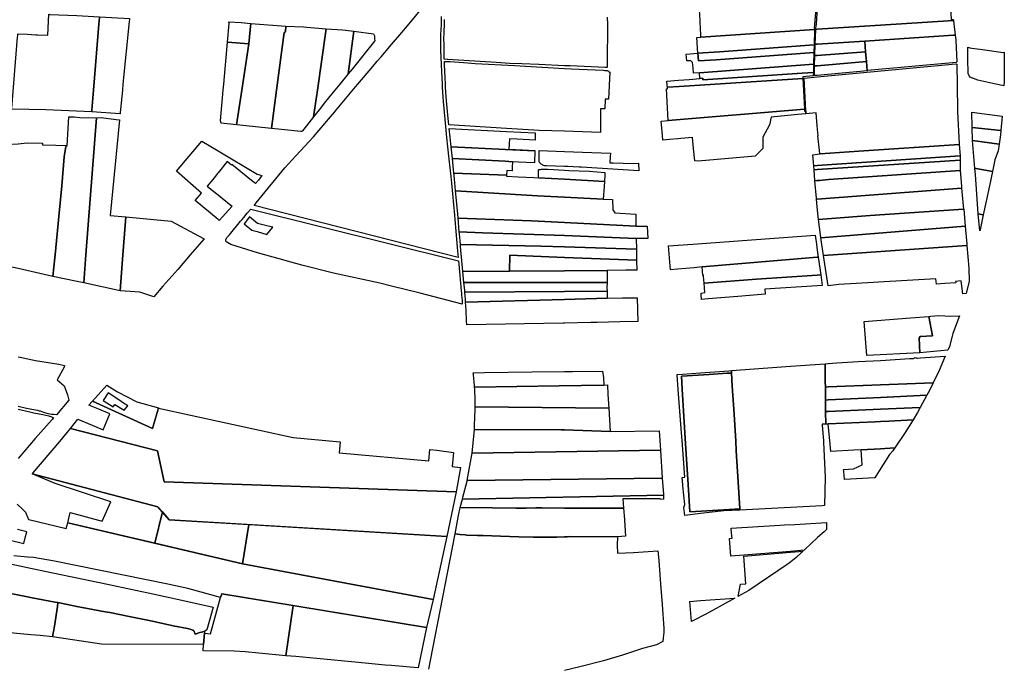
# Model space of a CAD drawing. Units: inches. Extents: x 720574 to 734697, y 4351319 to 4383091.
# Drawn here: x 728124 to 728830, y 4368872 to 4369337 of the extents above; entities that cross this region are included whole.
import ezdxf

# ---------------------------------------------------------------- set-up
doc = ezdxf.new("R2010")
doc.units = ezdxf.units.IN
doc.header["$MEASUREMENT"] = 0
doc.layers.add('gis.parcelas_rust', color=10, linetype='Continuous')

# ---------------------------------------------------------------- blocks, each defined once
blk = doc.blocks.new('parcelas_rust_ACAD_27_FMEBLOCK13')
at = {"layer": 'gis.parcelas_rust'}
for points in [[(23.64, -0.89), (19.39, -15.59), (-23.64, 3.93), (-13.53, 15.59), (-5.7, 10.68), (1.06, 7.01), (7.96, 3.55)], [(-4.84, 4.86), (-12.57, 9.87), (-15.97, 4.43), (-8.8, 0.01), (-7.69, 1.61), (-0.95, -2.55), (1.71, 0.75), (-1.55, 2.69)]]:
    blk.add_lwpolyline(points, close=True, dxfattribs=at)
blk = doc.blocks.new('parcelas_rust_ACAD_27_FMEBLOCK24')
at = {"layer": 'gis.parcelas_rust'}
for points in [[(-84.04, 10.23), (-84.73, 11.05), (-84.81, 12.28), (-83.76, 13.82), (-82.01, 15.6), (-74.23, 25.36), (-73.08, 26.69), (-71.9, 28.06), (-69.34, 31.02), (-66.75, 34.02), (82.1, -2.99), (82.33, -5.52), (84.1, -24.56), (84.23, -26.36), (84.34, -27.78), (84.65, -31.62), (84.81, -34.02), (54.65, -26.36), (34.13, -21.15), (25.72, -19.02), (-7.59, -11.88), (-30.3, -6.24), (-34.39, -5.09), (-46.51, -1.68), (-62.05, 2.79), (-81.09, 8.66)], [(-53.39, 21.61), (-61.98, 23.83), (-67.73, 28.41), (-71.65, 23.59), (-66.07, 18.96), (-62.12, 17.97), (-55.27, 15.88), (-51.04, 20.99)]]:
    blk.add_lwpolyline(points, close=True, dxfattribs=at)

msp = doc.modelspace()

# ---------------------------------------------------------------- linework, layer by layer
at = {"layer": 'gis.parcelas_rust'}
for points in [[(728610.9785, 4369348.162), (728610.4585, 4369358.2315), (728617.4885, 4369358.292), (728636.378, 4369359.502), (728666.627, 4369361.1325), (728694.7865, 4369362.2425), (728695.456, 4369362.2625), (728696.056, 4369361.6425), (728696.026, 4369361.3825), (728695.586, 4369356.413), (728693.616, 4369334.163), (728693.366, 4369331.363), (728693.646, 4369330.233), (728612.178, 4369324.742), (728611.768, 4369332.732), (728611.6985, 4369334.162), (728611.5685, 4369336.762)], [(728694.486, 4369330.413), (728694.636, 4369331.253), (728694.896, 4369334.163), (728695.586, 4369341.953), (728695.826, 4369344.633), (728790.7935, 4369348.594), (728791.5635, 4369338.104), (728791.6535, 4369337.684), (728791.8135, 4369337.524), (728792.1735, 4369337.504), (728792.4635, 4369337.484), (728792.7335, 4369337.464), (728793.1035, 4369337.374), (728793.1735, 4369336.824), (728752.1745, 4369334.1635), (728695.586, 4369330.483)], [(728136.4847, 4369326.5282), (728143.8509, 4369326.2255), (728144.6156, 4369341.2324), (728145.4405, 4369341.1898), (728164.8257, 4369340.3748), (728180.8614, 4369339.5061), (728180.8614, 4369338.5283), (728180.75, 4369337.1165), (728176.6285, 4369286.778), (728175.448, 4369272.4285), (728175.448, 4369271.4112), (728142.5462, 4369272.7606), (728118.098, 4369273.2369), (728118.1304, 4369273.8795), (728122.2694, 4369324.8875), (728122.3374, 4369325.848), (728122.3681, 4369326.2811), (728122.4006, 4369326.7395), (728122.4347, 4369327.2219), (728129.0067, 4369326.9038), (728135.3766, 4369326.5954), (728136.4854, 4369326.5418)], [(728175.448, 4369272.4285), (728176.6285, 4369286.778), (728180.75, 4369337.1165), (728180.8614, 4369338.5283), (728180.8614, 4369339.5061), (728202.4612, 4369338.336), (728202.379, 4369337.487), (728202.249, 4369336.147), (728197.818, 4369291.108), (728197.388, 4369286.778), (728195.807, 4369270.7085), (728195.726, 4369269.8822), (728175.448, 4369271.4112)], [(728287.9865, 4369320.128), (728272.657, 4369321.198), (728273.8275, 4369334.738), (728273.8075, 4369335.918), (728282.607, 4369335.268), (728289.547, 4369334.728), (728289.057, 4369330.128)], [(728304.3035, 4369259.4505), (728279.2145, 4369262.07), (728282.9455, 4369286.7795), (728287.9865, 4369320.128), (728289.057, 4369330.128), (728289.547, 4369334.728), (728314.566, 4369332.7785), (728314.246, 4369328.8285), (728313.976, 4369328.3585), (728313.6565, 4369328.2785), (728313.4165, 4369328.1385), (728307.925, 4369286.7795)], [(728325.353, 4369257.261), (728304.3035, 4369259.4505), (728307.925, 4369286.7795), (728313.4165, 4369328.1385), (728313.6565, 4369328.2785), (728313.976, 4369328.3585), (728314.246, 4369328.8285), (728314.566, 4369332.7785), (728327.106, 4369332.1685), (728329.516, 4369331.9385), (728343.5255, 4369330.9385), (728337.174, 4369286.78), (728334.4235, 4369267.6405), (728329.343, 4369261.161), (728326.403, 4369257.651), (728325.973, 4369257.151)], [(728334.4235, 4369267.6405), (728337.174, 4369286.78), (728343.5255, 4369330.9385), (728355.295, 4369330.099), (728361.495, 4369329.359), (728363.365, 4369329.119), (728359.324, 4369298.63), (728353.1835, 4369291.11), (728349.6435, 4369286.78), (728345.1935, 4369281.3305), (728342.1335, 4369277.5005), (728339.3535, 4369273.9305)], [(728610.0075, 4369313.3125), (728609.258, 4369324.532), (728612.178, 4369324.742), (728693.646, 4369330.233), (728693.3255, 4369319.4435), (728625.417, 4369314.383)], [(728694.1355, 4369319.7535), (728694.446, 4369330.213), (728694.486, 4369330.413), (728695.586, 4369330.483), (728752.1745, 4369334.1635), (728793.1735, 4369336.824), (728793.5235, 4369334.1645), (728794.253, 4369328.6245), (728794.523, 4369326.3545), (728793.173, 4369326.2645), (728765.0635, 4369324.284), (728729.6745, 4369322.044), (728695.5855, 4369319.8435)], [(728359.324, 4369298.63), (728363.365, 4369329.119), (728377.5045, 4369327.309), (728378.1145, 4369325.829), (728378.1745, 4369324.619), (728378.1845, 4369324.079), (728378.2245, 4369323.539), (728378.3045, 4369322.1895), (728378.0945, 4369321.9295), (728362.074, 4369301.99)], [(728730.2345, 4369314.364), (728729.6745, 4369322.044), (728765.0635, 4369324.284), (728793.173, 4369326.2645), (728794.523, 4369326.3545), (728794.933, 4369322.8645), (728794.993, 4369322.3845), (728795.692, 4369307.085), (728795.042, 4369306.735), (728731.6735, 4369300.8245), (728731.2335, 4369300.7845), (728730.744, 4369307.4545)], [(728268.165, 4369263.22), (728267.805, 4369264.8), (728269.696, 4369286.779), (728270.066, 4369291.109), (728272.657, 4369321.198), (728287.9865, 4369320.128), (728282.9455, 4369286.7795), (728279.2145, 4369262.07)], [(728610.3075, 4369307.763), (728610.0075, 4369313.3125), (728625.417, 4369314.383), (728693.3255, 4369319.4435), (728693.1655, 4369313.8435), (728623.037, 4369308.633)], [(728693.895, 4369311.6235), (728694.1355, 4369319.7535), (728695.5855, 4369319.8435), (728729.6745, 4369322.044), (728730.2345, 4369314.364), (728695.585, 4369311.7535)], [(728803.4125, 4369317.555), (728804.8225, 4369317.295), (728806.3325, 4369317.015), (728814.012, 4369315.905), (728828.7615, 4369313.7855), (728828.8015, 4369314.0155), (728829.6415, 4369313.8855), (728829.641, 4369302.766), (728829.5405, 4369293.156), (728829.2505, 4369289.906), (728823.681, 4369291.116), (728810.761, 4369293.926), (728808.6915, 4369294.766), (728807.1015, 4369295.3555), (728806.7115, 4369295.5555), (728805.1115, 4369296.2555), (728804.5215, 4369297.1855), (728803.7515, 4369298.7755), (728803.442, 4369309.365)], [(728602.0975, 4369307.8925), (728601.6375, 4369312.7425), (728610.0075, 4369313.3125), (728610.3075, 4369307.763), (728623.037, 4369308.633), (728693.1655, 4369313.8435), (728692.915, 4369305.444), (728611.147, 4369299.333), (728606.927, 4369299.063), (728606.687, 4369302.893), (728606.2075, 4369306.623), (728604.8375, 4369307.9425)], [(728693.675, 4369304.184), (728693.895, 4369311.6235), (728695.585, 4369311.7535), (728730.2345, 4369314.364), (728730.744, 4369307.4545), (728695.585, 4369304.354)], [(728428.302, 4369305.3205), (728428.2225, 4369307.3705), (728429.6525, 4369307.4605), (728430.222, 4369307.4505), (728430.732, 4369307.4405), (728431.642, 4369307.4205), (728432.302, 4369307.3905), (728444.962, 4369306.4405), (728450.2215, 4369306.081), (728478.741, 4369304.421), (728498.2, 4369303.2915), (728498.43, 4369303.2815), (728514.2595, 4369302.4215), (728519.2195, 4369302.152), (728542.069, 4369301.102), (728543.309, 4369301.042), (728544.119, 4369300.962), (728544.809, 4369300.832), (728545.349, 4369300.672), (728545.809, 4369300.492), (728546.149, 4369300.242), (728546.4385, 4369299.802), (728546.8985, 4369299.882), (728545.838, 4369280.293), (728543.378, 4369280.273), (728543.208, 4369273.503), (728540.158, 4369273.543), (728540.1375, 4369268.883), (728540.097, 4369256.4835), (728514.258, 4369257.3235), (728496.2685, 4369257.903), (728472.799, 4369259.3825), (728431.4605, 4369261.922), (728431.0305, 4369266.422), (728429.861, 4369279.1315), (728429.581, 4369282.3715), (728429.1315, 4369288.831), (728429.0115, 4369291.111), (728428.762, 4369296.011)], [(728611.377, 4369295.283), (728611.147, 4369299.333), (728692.915, 4369305.444), (728692.7445, 4369299.434), (728684.725, 4369298.944), (728613.5265, 4369294.3435), (728613.4365, 4369295.463)], [(728687.364, 4369271.745), (728686.3945, 4369291.1145), (728686.1745, 4369295.534), (728695.5845, 4369296.4145), (728794.862, 4369305.725), (728795.652, 4369305.445), (728795.592, 4369303.3555), (728795.7715, 4369292.5955), (728795.8015, 4369291.1155), (728796.181, 4369271.1965), (728797.31, 4369248.257), (728797.34, 4369247.857), (728725.3115, 4369243.0865), (728697.6625, 4369241.166), (728697.3125, 4369241.146), (728697.0525, 4369243.466), (728695.873, 4369254.1255), (728696.263, 4369254.1555), (728695.583, 4369261.2355), (728694.6835, 4369270.605), (728687.3835, 4369269.925)], [(728693.4745, 4369297.254), (728693.675, 4369304.184), (728695.585, 4369304.354), (728730.744, 4369307.4545), (728731.2335, 4369300.7845), (728695.5845, 4369297.454)], [(728685.2124, 4369295.1426), (728685.4145, 4369291.1145), (728686.304, 4369273.215), (728588.656, 4369265.204), (728587.447, 4369287.743), (728588.147, 4369287.813), (728588.0604, 4369288.9882), (728596.4836, 4369289.5218)], [(728685.145, 4369296.484), (728685.2124, 4369295.1426), (728596.4836, 4369289.5218), (728588.0604, 4369288.9882), (728587.9671, 4369290.2543), (728587.7475, 4369293.233), (728596.117, 4369293.983), (728603.597, 4369294.593), (728611.377, 4369295.283), (728613.4365, 4369295.463), (728613.5265, 4369294.3435), (728684.725, 4369298.944), (728692.7445, 4369299.434), (728692.6745, 4369297.184)], [(728163.703, 4369149.8725), (728147.5435, 4369153.332), (728148.974, 4369166.572), (728149.164, 4369168.6815), (728151.7255, 4369196.371), (728153.886, 4369218.23), (728155.697, 4369238.9395), (728156.557, 4369245.089), (728156.9975, 4369247.059), (728157.707, 4369247.019), (728159.038, 4369267.7385), (728162.908, 4369267.8285), (728166.758, 4369267.2085), (728178.6775, 4369266.9585), (728178.8975, 4369266.9685), (728171.2335, 4369168.682), (728169.673, 4369148.6925)], [(728195.762, 4369143.073), (728169.673, 4369148.6925), (728171.2335, 4369168.682), (728178.8975, 4369266.9685), (728182.1575, 4369267.1385), (728183.8875, 4369266.9285), (728194.777, 4369265.669), (728195.307, 4369265.609), (728188.5645, 4369197.011), (728199.914, 4369195.9415), (728199.654, 4369192.9015), (728197.763, 4369168.6825)], [(728595.5055, 4369252.0345), (728589.7055, 4369251.4145), (728584.7789, 4369250.8879), (728584.506, 4369254.6545), (728583.7565, 4369264.704), (728588.656, 4369265.204), (728686.304, 4369273.215), (728686.364, 4369271.995), (728686.384, 4369271.695), (728687.364, 4369271.745), (728687.3835, 4369269.925), (728681.614, 4369269.385), (728662.5745, 4369267.595), (728661.334, 4369262.085), (728656.574, 4369253.065), (728656.5335, 4369244.9555), (728651.0135, 4369239.4255), (728610.2045, 4369235.825), (728607.8645, 4369236.275), (728606.895, 4369245.105), (728606.025, 4369252.9545), (728597.8455, 4369252.2345)], [(728806.4405, 4369271.1565), (728828.13, 4369268.247), (728827.1995, 4369257.957), (728806.7, 4369260.127)], [(728806.7, 4369260.127), (728827.1995, 4369257.957), (728826.9195, 4369254.7875), (728825.979, 4369248.1875), (728806.8595, 4369250.747)], [(728474.7968, 4369251.9354), (728474.4619, 4369244.5014), (728484.268, 4369244.0335), (728493.0644, 4369243.6635), (728493.0631, 4369243.6152), (728493.0539, 4369243.2961), (728472.0427, 4369244.3246), (728433.0314, 4369246.2342), (728432.9895, 4369246.6125), (728432.82, 4369248.2625), (728432.3, 4369253.2325), (728431.7108, 4369259.3678), (728472.6838, 4369257.2594), (728493.3795, 4369256.1956), (728493.278, 4369251.103), (728480.3585, 4369251.683)], [(728147.5435, 4369153.332), (728122.5645, 4369158.8915), (728111.345, 4369161.3915), (728111.1255, 4369168.681), (728110.726, 4369181.881), (728111.306, 4369190.8305), (728111.4965, 4369197.21), (728112.447, 4369214.3795), (728113.5075, 4369229.959), (728113.568, 4369231.579), (728114.0685, 4369244.3985), (728114.3185, 4369247.7985), (728122.5685, 4369248.4585), (728129.088, 4369248.9785), (728140.078, 4369248.729), (728140.0975, 4369247.629), (728149.5675, 4369247.429), (728156.9975, 4369247.059), (728156.557, 4369245.089), (728155.697, 4369238.9395), (728153.886, 4369218.23), (728151.7255, 4369196.371), (728149.164, 4369168.6815), (728148.974, 4369166.572)], [(728266.882, 4369193.4725), (728266.052, 4369194.1525), (728249.593, 4369207.6915), (728254.123, 4369213.0915), (728236.2645, 4369228.8005), (728254.3845, 4369250.25), (728266.054, 4369243.2805), (728293.9725, 4369226.5915), (728297.3325, 4369225.6415), (728294.9825, 4369222.3515), (728292.8625, 4369219.9715), (728290.0125, 4369222.1215), (728275.8735, 4369233.561), (728275.5235, 4369233.171), (728272.5335, 4369235.601), (728266.0535, 4369227.621), (728265.3735, 4369226.781), (728263.3535, 4369224.301), (728258.2635, 4369218.0315), (728262.013, 4369215.0015), (728266.053, 4369211.7215), (728268.9325, 4369209.392), (728275.3225, 4369204.222), (728276.012, 4369203.662)], [(728492.8275, 4369234.754), (728481.368, 4369235.3135), (728476.948, 4369235.5335), (728471.738, 4369235.8135), (728433.9595, 4369237.843), (728433.0314, 4369246.2342), (728472.0427, 4369244.3246), (728493.0539, 4369243.2961)], [(728692.992, 4369232.6765), (728692.3525, 4369240.566), (728695.5825, 4369240.946), (728697.3125, 4369241.146), (728697.6625, 4369241.166), (728725.3115, 4369243.0865), (728797.34, 4369247.857), (728797.8795, 4369239.7775), (728695.582, 4369232.8565)], [(728806.8595, 4369250.747), (728825.979, 4369248.1875), (728825.269, 4369243.2375), (728822.9685, 4369236.988), (728821.1785, 4369228.508), (728809.479, 4369230.568), (728808.569, 4369230.638)], [(728567.4155, 4369234.5445), (728567.5955, 4369228.965), (728526.5765, 4369231.6845), (728525.9565, 4369231.5945), (728525.7165, 4369231.5645), (728525.1465, 4369231.5845), (728524.8065, 4369231.6045), (728520.5665, 4369231.834), (728516.637, 4369231.994), (728514.257, 4369232.074), (728501.3375, 4369232.514), (728499.9475, 4369232.614), (728499.3575, 4369232.814), (728498.8075, 4369233.154), (728498.4675, 4369233.354), (728497.5075, 4369233.784), (728496.7675, 4369234.704), (728496.6175, 4369234.904), (728496.3975, 4369235.274), (728496.2875, 4369235.564), (728496.1675, 4369236.244), (728496.0975, 4369236.9735), (728496.258, 4369243.6335), (728514.2575, 4369242.884), (728527.337, 4369242.494), (728547.2265, 4369241.764), (728547.0965, 4369239.3445), (728546.846, 4369234.7845), (728549.316, 4369234.6945), (728563.6655, 4369234.1745)], [(728693.232, 4369229.7465), (728692.992, 4369232.6765), (728695.582, 4369232.8565), (728797.8795, 4369239.7775), (728798.0395, 4369237.4575), (728798.0395, 4369236.6975), (728695.582, 4369229.9065)], [(728433.9595, 4369237.843), (728471.738, 4369235.8135), (728476.948, 4369235.5335), (728476.928, 4369231.6735), (728476.918, 4369228.954), (728472.948, 4369229.1435), (728472.818, 4369225.784), (728435.039, 4369227.3935)], [(728693.8715, 4369221.927), (728693.232, 4369229.7465), (728695.582, 4369229.9065), (728798.0395, 4369236.6975), (728798.079, 4369229.358), (728703.7215, 4369222.777), (728697.1615, 4369222.137), (728695.5815, 4369222.037)], [(728435.039, 4369227.3935), (728472.818, 4369225.784), (728472.7875, 4369225.074), (728481.0575, 4369224.674), (728492.237, 4369224.164), (728495.767, 4369224.024), (728514.2565, 4369222.9645), (728542.9755, 4369221.315), (728542.7655, 4369217.725), (728542.135, 4369208.5655), (728514.256, 4369210.085), (728494.9565, 4369211.1345), (728436.2385, 4369214.6835), (728435.7185, 4369220.3835), (728435.229, 4369225.5935)], [(728514.2565, 4369222.9645), (728495.767, 4369224.024), (728495.797, 4369225.224), (728495.797, 4369225.864), (728495.7875, 4369228.844), (728495.8075, 4369229.674), (728496.0275, 4369229.904), (728496.3275, 4369229.994), (728497.0275, 4369230.074), (728497.5075, 4369230.114), (728499.047, 4369230.164), (728502.407, 4369230.094), (728514.257, 4369229.514), (728517.4865, 4369229.3545), (728532.1665, 4369228.6745), (728543.366, 4369227.7845), (728543.216, 4369225.3645), (728543.0255, 4369222.095), (728542.9755, 4369221.315)], [(728694.971, 4369209.437), (728693.8715, 4369221.927), (728695.5815, 4369222.037), (728697.1615, 4369222.137), (728703.7215, 4369222.777), (728798.079, 4369229.358), (728798.9585, 4369217.938), (728799.0685, 4369216.6085), (728695.581, 4369208.647), (728695.051, 4369208.607)], [(728808.569, 4369230.638), (728809.479, 4369230.568), (728821.1785, 4369228.508), (728818.998, 4369218.2085), (728816.5175, 4369207.349), (728814.4675, 4369197.489), (728811.0175, 4369198.109), (728808.9185, 4369226.458)], [(728436.2385, 4369214.6835), (728494.9565, 4369211.1345), (728514.256, 4369210.085), (728542.135, 4369208.5655), (728548.825, 4369208.4355), (728549.0545, 4369200.9555), (728550.3045, 4369198.9055), (728565.454, 4369197.826), (728565.594, 4369189.376), (728514.2555, 4369191.8855), (728490.636, 4369193.045), (728438.0475, 4369194.9945), (728437.7675, 4369198.0645)], [(728695.581, 4369203.1175), (728695.051, 4369208.607), (728695.581, 4369208.647), (728799.0685, 4369216.6085), (728800.308, 4369201.579), (728733.4295, 4369196.888), (728705.68, 4369194.938), (728696.4405, 4369194.2175)], [(728698.1025, 4369181.006), (728697.7654, 4369183.2242), (728696.4405, 4369194.2175), (728705.68, 4369194.938), (728733.4295, 4369196.888), (728800.308, 4369201.579), (728800.598, 4369201.599), (728801.6474, 4369189.3432)], [(728811.0175, 4369198.109), (728814.4675, 4369197.489), (728812.237, 4369186.8095), (728812.077, 4369186.0295)], [(728209.8515, 4369141.9735), (728195.762, 4369143.073), (728197.763, 4369168.6825), (728199.654, 4369192.9015), (728199.914, 4369195.9415), (728232.323, 4369192.892), (728255.422, 4369180.4825), (728255.922, 4369180.2025), (728246.0015, 4369168.683), (728237.0815, 4369158.333), (728226.491, 4369146.2135), (728219.951, 4369138.7435)], [(728438.0475, 4369194.9945), (728490.636, 4369193.045), (728514.2555, 4369191.8855), (728565.594, 4369189.376), (728569.4035, 4369189.3265), (728570.2535, 4369189.3765), (728573.2235, 4369189.3265), (728573.6135, 4369189.3765), (728574.003, 4369180.5365), (728565.7435, 4369180.5365), (728514.255, 4369182.616), (728455.5865, 4369184.485), (728438.927, 4369185.175)], [(728801.6474, 4369189.3432), (728802.747, 4369176.4995), (728802.8454, 4369175.3556), (728700.0479, 4369168.2068), (728698.1025, 4369181.006)], [(728438.927, 4369185.175), (728455.5865, 4369184.485), (728514.255, 4369182.616), (728565.7435, 4369180.5365), (728565.863, 4369172.817), (728514.2545, 4369174.476), (728497.285, 4369175.026), (728439.7465, 4369176.135), (728439.047, 4369183.835)], [(728590.272, 4369158.0575), (728588.9925, 4369175.237), (728606.452, 4369176.497), (728651.761, 4369179.7675), (728694.07, 4369182.928), (728694.96, 4369176.4985), (728695.5795, 4369172.0385), (728696.2595, 4369167.1485), (728695.5795, 4369167.0885), (728613.0215, 4369160.048), (728607.4115, 4369159.558), (728595.252, 4369158.4875)], [(728439.7465, 4369176.135), (728497.285, 4369175.026), (728514.2545, 4369174.476), (728565.863, 4369172.817), (728565.993, 4369164.967), (728514.2545, 4369166.9365), (728475.1755, 4369168.416), (728474.915, 4369157.136), (728441.526, 4369156.916), (728439.8665, 4369174.845)], [(728802.8454, 4369175.3556), (728804.226, 4369159.3005), (728804.456, 4369150.0005), (728802.6355, 4369142.001), (728802.3655, 4369141.001), (728799.7955, 4369140.911), (728798.796, 4369150.0305), (728794.716, 4369149.6805), (728794.836, 4369148.7205), (728786.956, 4369148.1005), (728780.9265, 4369147.6305), (728780.6165, 4369151.56), (728739.4075, 4369149.11), (728735.9375, 4369148.9), (728711.028, 4369147.4195), (728703.3236, 4369146.656), (728700.0479, 4369168.2068)], [(728474.915, 4369157.136), (728475.1755, 4369168.416), (728514.2545, 4369166.9365), (728565.993, 4369164.967), (728566.1125, 4369157.7275), (728558.4125, 4369157.687), (728545.023, 4369157.607), (728514.254, 4369157.3965)], [(728613.441, 4369154.058), (728613.0215, 4369160.048), (728695.5795, 4369167.0885), (728696.2595, 4369167.1485), (728698.019, 4369154.439), (728695.579, 4369154.269), (728651.93, 4369151.2385), (728614.401, 4369148.3485), (728614.021, 4369153.128), (728613.951, 4369154.078)], [(728442.2655, 4369148.996), (728441.526, 4369156.916), (728474.915, 4369157.136), (728514.254, 4369157.3965), (728545.023, 4369157.607), (728544.8725, 4369148.9975)], [(728612.2905, 4369140.3685), (728612.2105, 4369141.3185), (728614.9205, 4369141.7385), (728614.401, 4369148.3485), (728651.93, 4369151.2385), (728695.579, 4369154.269), (728698.019, 4369154.439), (728699.0885, 4369146.7095), (728695.5785, 4369146.4895), (728658.0295, 4369144.179), (728658.2995, 4369140.569), (728638.5, 4369138.939), (728617.2605, 4369137.1985), (728612.6005, 4369136.7485)], [(728442.7855, 4369143.4165), (728442.2655, 4369148.996), (728544.8725, 4369148.9975), (728544.8025, 4369144.9575), (728544.8325, 4369142.7075), (728514.2535, 4369142.467), (728442.895, 4369141.9065)], [(728442.955, 4369141.1665), (728442.895, 4369141.9065), (728514.2535, 4369142.467), (728544.8325, 4369142.7075), (728544.8525, 4369141.1675), (728544.9025, 4369137.678), (728514.253, 4369136.8275), (728443.435, 4369134.8465), (728443.345, 4369136.2265), (728443.025, 4369140.1965)], [(728443.635, 4369131.9865), (728443.435, 4369134.8465), (728514.253, 4369136.8275), (728544.9025, 4369137.678), (728555.922, 4369137.858), (728566.4315, 4369137.958), (728566.931, 4369121.0185), (728554.0215, 4369120.6185), (728537.692, 4369120.2885), (728533.332, 4369120.198), (728514.2525, 4369119.808), (728513.3225, 4369119.788), (728444.264, 4369118.577), (728444.1145, 4369121.547), (728443.7845, 4369129.047)], [(728731.0255, 4369096.6215), (728729.1965, 4369120.9805), (728762.486, 4369123.571), (728775.5555, 4369124.591), (728778.275, 4369110.7615), (728769.385, 4369110.1615), (728768.555, 4369109.0515), (728769.1345, 4369098.592)], [(728769.1345, 4369098.592), (728768.555, 4369109.0515), (728769.385, 4369110.1615), (728778.275, 4369110.7615), (728775.5555, 4369124.591), (728776.8755, 4369124.691), (728782.8055, 4369125.151), (728791.335, 4369124.7015), (728797.455, 4369125.0315), (728792.6645, 4369112.3615), (728792.1645, 4369110.3815), (728790.3045, 4369103.002), (728789.1445, 4369100.332)], [(728633.99, 4369085.53), (728633.973, 4369085.8199), (728676.347, 4369088.891), (728701.2203, 4369090.6966), (728701.22, 4369089.94), (728701.3242, 4369078.017), (728701.36, 4369073.92), (728701.44, 4369064.63), (728701.52, 4369056.36), (728701.6, 4369047.2449), (728699.0145, 4369047.2325), (728699.0901, 4369046.3374), (728699.994, 4369035.643), (728700.094, 4369034.513), (728700.3935, 4369024.4435), (728701.203, 4369009.444), (728700.622, 4368988.9245), (728699.0956, 4368988.8434), (728676.343, 4368987.6345), (728640.0783, 4368985.7067), (728640.02, 4368986.69), (728638.8431, 4369005.9722), (728637.4776, 4369028.3455), (728637.05, 4369035.35), (728635.6623, 4369058.0867), (728634.6499, 4369074.673), (728634.08, 4369084.01)], [(728703.286, 4369090.8715), (728709.656, 4369091.4215), (728724.9055, 4369092.2415), (728740.8455, 4369092.9715), (728762.005, 4369094.332), (728763.4645, 4369094.432), (728764.4545, 4369094.542), (728764.9245, 4369094.712), (728765.1545, 4369094.902), (728765.3545, 4369095.002), (728765.6245, 4369095.042), (728766.2445, 4369094.972), (728766.4245, 4369094.802), (728766.8345, 4369094.762), (728767.3245, 4369094.762), (728769.5845, 4369094.892), (728787.254, 4369096.002), (728782.834, 4369085.8425), (728778.6235, 4369076.9325), (728740.9445, 4369075.4625), (728703.4355, 4369074.002), (728701.36, 4369073.92), (728701.3242, 4369078.017), (728701.22, 4369089.94), (728701.2203, 4369090.6966), (728701.426, 4369090.7115)], [(728448.9925, 4369083.3285), (728448.9625, 4369084.1785), (728456.9325, 4369084.3785), (728491.1715, 4369084.769), (728514.251, 4369085.089), (728520.181, 4369085.169), (728541.6605, 4369085.4595), (728542.18, 4369080.6795), (728542.58, 4369075.34), (728510.5805, 4369074.7495), (728449.8325, 4369073.889), (728449.7125, 4369075.1085), (728449.0325, 4369082.6285), (728449.0125, 4369082.9885)], [(728632.188, 4369085.6905), (728633.973, 4369085.8199), (728633.99, 4369085.53), (728634.08, 4369084.01), (728630.7, 4369083.8), (728618.11, 4369083.04), (728598.15, 4369081.82), (728598.7292, 4369072.3317), (728601.12, 4369033.16), (728602.8983, 4369004.0257), (728604.09, 4368984.5), (728628.4757, 4368985.9864), (728640.02, 4368986.69), (728640.0783, 4368985.7067), (728628.554, 4368985.094), (728611.7445, 4368983.204), (728600.4945, 4368981.9335), (728599.805, 4368987.5235), (728600.515, 4368989.8135), (728599.2786, 4369003.0791), (728599.2055, 4369003.863), (728598.7155, 4369009.083), (728598.9445, 4369009.1046), (728600.6255, 4369009.263), (728598.657, 4369035.642), (728598.247, 4369041.1215), (728595.7985, 4369072.1405), (728595.1575, 4369082.7602), (728595.149, 4369082.9), (728598.9585, 4369083.2305), (728611.7485, 4369084.1805)], [(728634.6499, 4369074.673), (728635.6623, 4369058.0867), (728637.05, 4369035.35), (728637.4776, 4369028.3455), (728638.8431, 4369005.9722), (728640.02, 4368986.69), (728628.4757, 4368985.9864), (728604.09, 4368984.5), (728602.8983, 4369004.0257), (728601.12, 4369033.16), (728598.7292, 4369072.3317), (728598.15, 4369081.82), (728618.11, 4369083.04), (728630.7, 4369083.8), (728634.08, 4369084.01)], [(728703.4355, 4369074.002), (728740.9445, 4369075.4625), (728778.6235, 4369076.9325), (728776.0835, 4369071.573), (728774.1735, 4369068.083), (728740.944, 4369066.5025), (728703.395, 4369064.722), (728701.44, 4369064.63), (728701.36, 4369073.92)], [(728449.982, 4369072.379), (728449.8325, 4369073.889), (728510.5805, 4369074.7495), (728542.58, 4369075.34), (728545.06, 4369075.48), (728545.4095, 4369068.64), (728546.059, 4369058.9405), (728450.2515, 4369059.7395), (728450.392, 4369064.549), (728450.342, 4369066.439), (728450.132, 4369070.499)], [(728439.7757, 4369016.2965), (728436.72, 4368998.92), (728227.42, 4369006.08), (728222.59, 4369028.15), (728160.1451, 4369044.3351), (728165.339, 4369050.826), (728175.6585, 4369046.6265), (728183.638, 4369043.2965), (728188.4185, 4369054.746), (728180.439, 4369058.076), (728173.439, 4369060.926), (728175.809, 4369063.496), (728176.0374, 4369063.7597), (728219.06, 4369044.24), (728223.31, 4369058.94), (728319.82, 4369037.86), (728353.4849, 4369034.6066), (728352.7507, 4369026.8388), (728417.0281, 4369021.0318), (728417.8915, 4369029.08), (728422.871, 4369028.66), (728434.7391, 4369027.0709), (728433.6944, 4369017.1065)], [(728703.395, 4369064.722), (728740.944, 4369066.5025), (728774.1735, 4369068.083), (728769.413, 4369059.393), (728740.944, 4369058.123), (728703.355, 4369056.4425), (728701.52, 4369056.36), (728701.44, 4369064.63)], [(728512.0095, 4369043.3805), (728449.731, 4369043.64), (728449.821, 4369047.2395), (728449.891, 4369048.1295), (728449.9815, 4369050.5695), (728450.2515, 4369059.7395), (728546.059, 4369058.9405), (728547.1685, 4369042.201), (728514.2495, 4369043.3005)], [(728703.355, 4369056.4425), (728740.944, 4369058.123), (728769.413, 4369059.393), (728767.443, 4369055.8035), (728764.253, 4369050.5535), (728746.9335, 4369049.613), (728740.9435, 4369049.313), (728737.0235, 4369049.123), (728703.3145, 4369047.573), (728703.3145, 4369047.253), (728701.6, 4369047.2449), (728701.52, 4369056.36)], [(728703.3145, 4369047.573), (728737.0235, 4369049.123), (728740.9435, 4369049.313), (728746.9335, 4369049.613), (728764.253, 4369050.5535), (728758.683, 4369041.4135), (728751.0725, 4369030.264), (728740.943, 4369029.694), (728726.993, 4369028.9135), (728721.843, 4369028.6335), (728705.3535, 4369027.8335), (728704.534, 4369035.643), (728703.3145, 4369047.253)], [(728436.72, 4368998.92), (728429.87, 4368966.76), (728231.03, 4368978.87), (728222.82, 4368988.08), (728132.7105, 4369011.709), (728133.088, 4369012.147), (728152.6085, 4369034.9165), (728160.1451, 4369044.3351), (728222.59, 4369028.15), (728227.42, 4369006.08)], [(728448.1113, 4369026.5131), (728449.731, 4369043.64), (728456.189, 4369043.613), (728512.0095, 4369043.3805), (728514.2495, 4369043.3005), (728547.1685, 4369042.201), (728582.2775, 4369042.6015), (728583.1675, 4369028.7206)], [(728444.5904, 4369006.9501), (728448.0128, 4369025.4713), (728448.1113, 4369026.5131), (728583.1675, 4369028.7206), (728584.4495, 4369008.7254)], [(728714.493, 4369013.484), (728714.463, 4369014.944), (728721.6225, 4369015.414), (728727.7325, 4369018.154), (728726.993, 4369028.9135), (728740.943, 4369029.694), (728751.0725, 4369030.264), (728749.6725, 4369028.214), (728747.4525, 4369025.704), (728739.922, 4369013.8745), (728738.732, 4369012.0045), (728736.732, 4369008.8745), (728736.652, 4369008.7645), (728715.0425, 4369007.5845)], [(728182.9868, 4368977.7983), (728189.1946, 4368991.7103), (728149.1815, 4369004.8265), (728132.7105, 4369011.709), (728222.82, 4368988.08), (728226.1278, 4368984.3694), (728220.6294, 4368961.9176), (728158.1874, 4368976.6599), (728159.9601, 4368983.9807)], [(728441.4572, 4368994.9959), (728444.5102, 4369006.5161), (728444.5904, 4369006.9501), (728584.4495, 4369008.7254), (728585.2011, 4368997.0035), (728585.2401, 4368996.3956), (728441.0977, 4368993.6395)], [(728585.2401, 4368996.3956), (728585.4255, 4368993.503), (728583.0555, 4368993.413), (728583.0255, 4368993.863), (728563.726, 4368993.713), (728556.226, 4368993.773), (728556.736, 4368987.163), (728523.507, 4368987.0725), (728514.247, 4368987.1625), (728498.0675, 4368987.3125), (728493.6775, 4368987.3025), (728486.848, 4368987.232), (728479.748, 4368987.222), (728462.6785, 4368987.362), (728454.345, 4368987.423), (728439.479, 4368987.5315), (728441.0977, 4368993.6395)], [(728226.1278, 4368984.3694), (728231.03, 4368978.87), (728288.1054, 4368975.394), (728283.39, 4368947.1), (728220.6294, 4368961.9176)], [(728439.3485, 4368968.2825), (728435.9185, 4368968.782), (728438.369, 4368981.932), (728439.479, 4368987.5315), (728462.6785, 4368987.362), (728479.748, 4368987.222), (728486.848, 4368987.232), (728493.6775, 4368987.3025), (728498.0675, 4368987.3125), (728514.247, 4368987.1625), (728523.507, 4368987.0725), (728556.736, 4368987.163), (728557.3655, 4368978.9635), (728557.4055, 4368978.3735), (728558.105, 4368967.1435), (728552.275, 4368966.6535), (728518.256, 4368966.7135), (728516.176, 4368966.6635), (728514.246, 4368966.603), (728508.7665, 4368966.433), (728500.4565, 4368966.233), (728495.2965, 4368966.253), (728492.227, 4368966.323), (728481.657, 4368966.623), (728468.3675, 4368967.0625), (728456.108, 4368967.4925), (728452.038, 4368967.5825), (728444.368, 4368967.8025), (728443.008, 4368967.8925)], [(728429.87, 4368966.76), (728420.24, 4368921.52), (728283.39, 4368947.1), (728288.1054, 4368975.394)], [(728633.7025, 4368952.635), (728632.623, 4368965.4745), (728634.453, 4368965.6545), (728634.153, 4368969.1845), (728633.8335, 4368972.8745), (728668.6225, 4368974.875), (728671.9625, 4368975.065), (728679.3925, 4368975.495), (728702.0515, 4368976.795), (728702.2315, 4368971.7455), (728701.0515, 4368970.6955), (728700.5615, 4368970.2555), (728698.9715, 4368968.8455), (728695.8015, 4368966.0255), (728686.7015, 4368957.5355), (728686.1315, 4368956.9955), (728676.3415, 4368956.1655), (728642.9725, 4368953.345)], [(728638.7115, 4368923.766), (728638.7515, 4368923.936), (728640.5115, 4368932.526), (728644.3815, 4368932.826), (728643.0225, 4368952.775), (728676.3415, 4368955.5955), (728685.4515, 4368956.3655), (728685.1015, 4368956.0355), (728683.9915, 4368955.0055), (728680.2115, 4368951.4755), (728675.3015, 4368947.796), (728673.9315, 4368946.766), (728646.511, 4368928.076)], [(728092.5745, 4368900.8505), (728085.185, 4368901.9305), (728087.085, 4368911.71), (728090.676, 4368929.4795), (728090.946, 4368930.6295), (728098.0455, 4368929.3995), (728101.0655, 4368928.7895), (728101.3455, 4368928.7295), (728104.8455, 4368928.0795), (728114.545, 4368926.42), (728118.505, 4368925.7), (728129.4145, 4368923.57), (728132.7245, 4368922.93), (728149.194, 4368919.8005), (728150.984, 4368919.4305), (728150.7635, 4368916.5605), (728148.723, 4368902.611), (728147.273, 4368894.7515), (728138.343, 4368895.821), (728131.6735, 4368896.231), (728129.4135, 4368896.441), (728116.584, 4368897.621), (728104.414, 4368899.2305)], [(728314.6576, 4368881.3449), (728295.1585, 4368883.2235), (728285.409, 4368884.1835), (728277.619, 4368884.5935), (728255.2395, 4368884.783), (728255.58, 4368889.273), (728256.19, 4368897.3825), (728260.53, 4368896.9425), (728267.621, 4368923.142), (728268.7073, 4368925.692), (728319.909, 4368917.2832)], [(728605.3415, 4368905.8665), (728604.182, 4368920.306), (728611.742, 4368920.846), (728636.4415, 4368922.586), (728618.2015, 4368912.4465), (728615.6315, 4368911.0265), (728606.4115, 4368906.4065)], [(728182.482, 4368889.552), (728147.273, 4368894.7515), (728148.723, 4368902.611), (728150.7635, 4368916.5605), (728150.984, 4368919.4305), (728165.9835, 4368916.311), (728168.533, 4368915.801), (728184.9525, 4368912.871), (728188.3325, 4368912.221), (728203.322, 4368909.1015), (728218.8515, 4368906.032), (728222.0715, 4368905.382), (728233.841, 4368902.812), (728244.0805, 4368900.8425), (728245.9005, 4368900.3925), (728246.6905, 4368900.1325), (728247.6605, 4368899.7425), (728248.0505, 4368899.5625), (728248.4205, 4368899.3325), (728248.6205, 4368899.1425), (728248.8105, 4368898.8725), (728248.9405, 4368898.6025), (728249.4705, 4368896.7325), (728252.8305, 4368897.9625), (728256.15, 4368898.6125), (728256.19, 4368897.3825), (728255.58, 4368889.273)], [(728319.909, 4368917.2832), (728415.301, 4368901.6172), (728409.376, 4368872.6507), (728403.8055, 4368873.225), (728390.3555, 4368874.265), (728385.846, 4368874.615), (728366.5465, 4368876.5645), (728336.7475, 4368879.214), (728321.828, 4368880.654), (728314.6576, 4368881.3449)]]:
    msp.add_lwpolyline(points, close=True, dxfattribs=at)
for points in [[(728425.8735, 4369339.6295), (728426.0135, 4369336.0095), (728426.0035, 4369334.8495), (728425.9335, 4369333.1095), (728425.7935, 4369330.9295), (728425.533, 4369325.98), (728425.513, 4369324.62), (728425.5025, 4369316.7), (728425.5525, 4369315.37), (728426.062, 4369300.3105), (728426.292, 4369295.691), (728426.5315, 4369291.111), (728426.6315, 4369289.091), (728427.1215, 4369282.0415), (728427.411, 4369278.6815), (728428.5805, 4369265.972), (728429.85, 4369252.7825), (728430.5395, 4369246.1625), (728431.4995, 4369237.443), (728432.789, 4369225.0435), (728433.2485, 4369220.1535), (728435.3575, 4369197.1845), (728437.4465, 4369174.075), (728438.1165, 4369166.8655), (728291.782, 4369204.2125), (728293.312, 4369205.982), (728313.8725, 4369231.0415), (728321.8425, 4369239.6615), (728334.4825, 4369253.331), (728346.583, 4369267.711), (728349.723, 4369271.3905), (728350.173, 4369271.9205), (728364.6035, 4369289.3505), (728366.1135, 4369291.11), (728377.0335, 4369303.84), (728380.1435, 4369307.53), (728382.8335, 4369310.7295), (728390.374, 4369319.6595), (728396.204, 4369326.4695), (728401.844, 4369333.0495), (728413.1935, 4369346.9295)], [(728544.97, 4369339.301), (728545.03, 4369336.851), (728545.09, 4369336.451), (728545.11, 4369336.151), (728544.849, 4369303.962), (728544.849, 4369303.642), (728544.809, 4369303.382), (728544.749, 4369303.172), (728544.549, 4369303.022), (728544.269, 4369302.992), (728543.959, 4369302.992), (728543.599, 4369303.002), (728518.4895, 4369304.1915), (728514.26, 4369304.3915), (728495.8705, 4369305.2415), (728483.7705, 4369305.741), (728475.241, 4369306.041), (728465.391, 4369306.601), (728430.6725, 4369308.8005), (728430.1925, 4369308.8605), (728428.1825, 4369308.9605), (728427.993, 4369319.76), (728427.943, 4369323.56), (728428.043, 4369328.0695), (728428.223, 4369334.9795), (728428.243, 4369337.4595)], [(728122.562, 4369095.634), (728124.092, 4369095.374), (728135.0515, 4369093.114), (728151.711, 4369090.2645), (728155.961, 4369089.3545), (728155.5605, 4369088.1545), (728150.5605, 4369079.235), (728155.66, 4369074.775), (728157.05, 4369070.9755), (728158.03, 4369068.3155), (728158.9995, 4369064.6155), (728150.0795, 4369054.106), (728147.9495, 4369054.2055), (728146.4795, 4369054.2555), (728144.1695, 4369054.8055), (728141.08, 4369055.7255), (728138.7, 4369056.5555), (728138.02, 4369056.7355), (728136.77, 4369057.0655), (728135.18, 4369057.4855), (728128.58, 4369058.5555), (728122.5605, 4369059.925)], [(728122.5605, 4369058.1355), (728130.91, 4369056.2055), (728133.93, 4369055.5655), (728140.3395, 4369054.2655), (728144.7595, 4369053.3155), (728145.1995, 4369053.1655), (728146.1395, 4369052.766), (728148.1095, 4369051.786), (728147.0295, 4369050.586), (728134.959, 4369037.116), (728122.559, 4369022.6365)], [(728122.0389, 4368989.9776), (728125.6708, 4368986.3841), (728127.8673, 4368984.2109), (728129.9763, 4368979.014), (728130.1168, 4368978.98), (728130.3447, 4368978.9248), (728157.1633, 4368972.4308), (728158.1874, 4368976.6599), (728283.39, 4368947.1), (728420.24, 4368921.52), (728415.301, 4368901.6172), (728268.7073, 4368925.692), (728267.621, 4368923.142), (728244.322, 4368929.5715), (728229.8625, 4368932.541), (728148.655, 4368949.2195), (728133.7255, 4368951.639), (728129.416, 4368952.069), (728119.566, 4368953.039)], [(728115.9965, 4368964.3085), (728126.706, 4368961.759), (728127.7965, 4368965.8085), (728128.9565, 4368970.0985), (728122.147, 4368971.7685)], [(728417.085, 4368871.7255), (728418.281, 4368877.8887), (728435.9185, 4368968.782), (728439.3485, 4368968.2825), (728443.008, 4368967.8925), (728444.368, 4368967.8025), (728452.038, 4368967.5825), (728456.108, 4368967.4925), (728468.3675, 4368967.0625), (728481.657, 4368966.623), (728492.227, 4368966.323), (728495.2965, 4368966.253), (728500.4565, 4368966.233), (728508.7665, 4368966.433), (728514.246, 4368966.603), (728516.176, 4368966.6635), (728518.256, 4368966.7135), (728552.275, 4368966.6535), (728552.135, 4368960.494), (728552.405, 4368954.754), (728563.8445, 4368955.294), (728581.284, 4368956.5845), (728581.864, 4368949.6245), (728583.173, 4368932.545), (728584.2925, 4368917.9555), (728585.5515, 4368900.8465), (728585.5215, 4368897.9165), (728585.1115, 4368894.2065), (728584.7415, 4368891.3965), (728580.3215, 4368889.1865), (728575.7615, 4368887.9865), (728570.3315, 4368886.3765), (728555.9215, 4368881.8065), (728542.382, 4368877.6665), (728525.352, 4368873.3965), (728514.2425, 4368870.8065)], [(728105.4365, 4368949.599), (728129.4155, 4368944.5595), (728141.665, 4368941.9895), (728186.6135, 4368932.5405), (728222.572, 4368924.981), (728237.7615, 4368921.7415), (728262.351, 4368916.082), (728259.5505, 4368905.8025), (728257.83, 4368899.8425), (728256.15, 4368898.6125), (728252.8305, 4368897.9625), (728249.4705, 4368896.7325), (728248.9405, 4368898.6025), (728248.8105, 4368898.8725), (728248.6205, 4368899.1425), (728248.4205, 4368899.3325), (728248.0505, 4368899.5625), (728247.6605, 4368899.7425), (728246.6905, 4368900.1325), (728245.9005, 4368900.3925), (728244.0805, 4368900.8425), (728233.841, 4368902.812), (728222.0715, 4368905.382), (728218.8515, 4368906.032), (728203.322, 4368909.1015), (728188.3325, 4368912.221), (728184.9525, 4368912.871), (728168.533, 4368915.801), (728165.9835, 4368916.311), (728150.984, 4368919.4305), (728149.194, 4368919.8005), (728132.7245, 4368922.93), (728129.4145, 4368923.57), (728118.505, 4368925.7)]]:
    msp.add_lwpolyline(points, dxfattribs=at)

# ---------------------------------------------------------------- block references
for name, p in [('parcelas_rust_ACAD_27_FMEBLOCK24', (728356.2333, 4369167.5245)), ('parcelas_rust_ACAD_27_FMEBLOCK13', (728199.6737, 4369059.8328))]:
    msp.add_blockref(name, p, dxfattribs=at)

doc.saveas('drawing.dxf')
